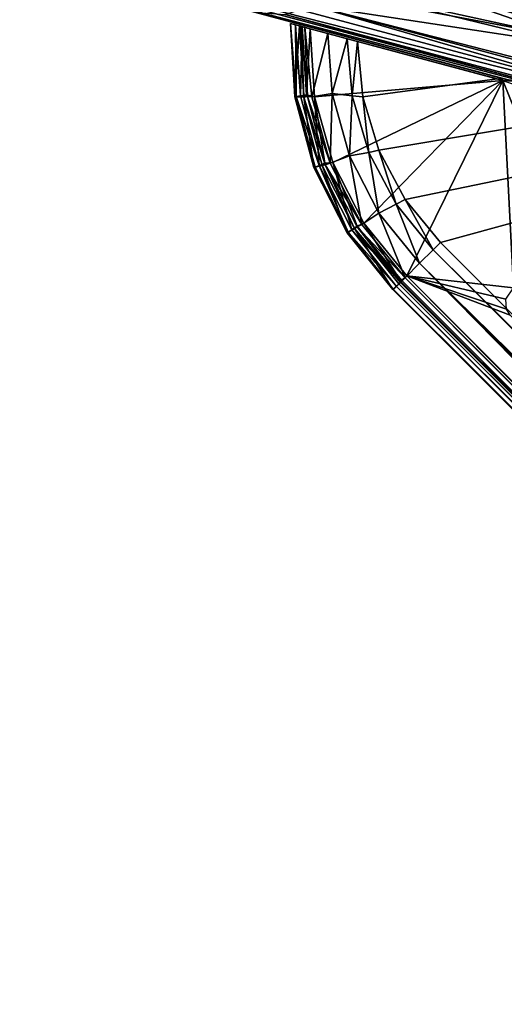
# Model space of a CAD drawing. Units: inches. Extents: x -2 to 132, y -6 to 124.
# Drawn here: x 39 to 42, y 42 to 47 of the extents above; entities that cross this region are included whole.
import ezdxf

# ---------------------------------------------------------------- set-up
doc = ezdxf.new("R2010")
doc.units = ezdxf.units.IN
doc.header["$MEASUREMENT"] = 0
doc.layers.add('SEAT-LEG', color=5, linetype='Continuous')

# ---------------------------------------------------------------- blocks, each defined once
blk = doc.blocks.new('GCBSTL_26_0T')
at = {"layer": 'SEAT-LEG'}
for points in [[(4.9376, 3.2837, 25.7488), (8.4354, 5.3032, 0.2484), (7.4078, 4.7099, 0.2484)], [(4.9963, 3.2943, 25.7577), (8.4354, 5.3032, 0.2484), (4.9376, 3.2837, 25.7488)], [(5.0487, 3.2654, 25.7626), (8.4945, 5.3145, 0.2484), (4.9963, 3.2943, 25.7577)], [(8.4354, 5.3032, 0.2484), (4.9963, 3.2943, 25.7577), (8.4945, 5.3145, 0.2484)], [(8.5486, 5.2856, 0.2484), (8.4945, 5.3145, 0.2484), (5.0487, 3.2654, 25.7626)], [(5.227, 3.0178, 25.7675), (8.5486, 5.2856, 0.2484), (5.0487, 3.2654, 25.7626)], [(8.7212, 5.0504, 0.2484), (8.5486, 5.2856, 0.2484), (5.227, 3.0178, 25.7675)], [(-5.9103, 5.1778, 8.1482), (-5.9118, 5.2206, 8.3944), (5.9118, 5.2206, 8.3944)], [(5.9103, 5.217, 8.4243), (5.9118, 5.2206, 8.3944), (-5.9118, 5.2206, 8.3944)], [(5.9103, 5.217, 8.4243), (-5.9118, 5.2206, 8.3944), (-5.9103, 5.217, 8.4243)], [(5.9118, 5.2206, 8.3944), (5.9103, 5.1778, 8.1482), (-5.9103, 5.1778, 8.1482)], [(-5.9103, 5.217, 8.4243), (-5.9103, 5.197, 8.4627), (5.9103, 5.217, 8.4243)], [(5.9103, 5.217, 8.4243), (-5.9103, 5.197, 8.4627), (5.9103, 5.197, 8.4627)], [(-5.9103, 5.1627, 8.489), (5.9103, 5.1627, 8.489), (5.9103, 5.197, 8.4627)], [(-5.9103, 5.1627, 8.489), (5.9103, 5.197, 8.4627), (-5.9103, 5.197, 8.4627)], [(5.9118, 5.2206, 8.3944), (5.9118, 5.2206, 8.3944), (6.2711, 5.1382, 8.1408), (5.9103, 5.1778, 8.1482)], [(6.2818, 5.1738, 8.4367), (6.2818, 5.1738, 8.4367), (5.9118, 5.2206, 8.3944), (5.9103, 5.217, 8.4243)], [(5.9103, 5.197, 8.4627), (5.9103, 5.197, 8.4627), (6.2818, 5.1738, 8.4367), (5.9103, 5.217, 8.4243)], [(5.9103, 5.197, 8.4627), (5.9103, 5.197, 8.4627), (6.2773, 5.1526, 8.4691), (6.2818, 5.1738, 8.4367)], [(6.2773, 5.1526, 8.4691), (6.2773, 5.1526, 8.4691), (5.9103, 5.197, 8.4627), (5.9103, 5.1627, 8.489)], [(5.9118, 5.2206, 8.3944), (5.9118, 5.2206, 8.3944), (6.2831, 5.1797, 8.381), (6.2711, 5.1382, 8.1408)], [(6.2831, 5.1797, 8.381), (6.2831, 5.1797, 8.381), (5.9118, 5.2206, 8.3944), (6.2818, 5.1738, 8.4367)], [(-5.9148, 5.1556, 8.1242), (-5.9103, 5.1676, 8.1304), (5.9148, 5.1556, 8.1242)], [(5.9103, 5.1335, 8.1234), (-5.9103, 5.1335, 8.1234), (-5.9148, 5.1556, 8.1242)], [(-5.9148, 5.1556, 8.1242), (5.9148, 5.1556, 8.1242), (5.9103, 5.1335, 8.1234)], [(-5.9103, 5.1676, 8.1304), (-5.9103, 5.1778, 8.1482), (5.9103, 5.1778, 8.1482)], [(5.9103, 5.1778, 8.1482), (5.9103, 5.1676, 8.1304), (-5.9103, 5.1676, 8.1304)], [(-5.9103, 5.1676, 8.1304), (5.9103, 5.1676, 8.1304), (5.9148, 5.1556, 8.1242)], [(5.9103, 5.1204, 8.4984), (-5.9103, 5.1627, 8.489), (-5.9103, 5.1204, 8.4984)], [(5.9103, 5.1204, 8.4984), (5.9103, 5.1627, 8.489), (-5.9103, 5.1627, 8.489)], [(6.2711, 5.1382, 8.1408), (6.2711, 5.1382, 8.1408), (5.9103, 5.1676, 8.1304), (5.9103, 5.1778, 8.1482)], [(6.2688, 5.1227, 8.125), (6.2688, 5.1227, 8.125), (5.9103, 5.1676, 8.1304), (6.2711, 5.1382, 8.1408)], [(5.9148, 5.1556, 8.1242), (5.9148, 5.1556, 8.1242), (5.9103, 5.1676, 8.1304), (6.2688, 5.1227, 8.125)], [(6.2705, 5.1209, 8.4908), (6.2705, 5.1209, 8.4908), (5.9103, 5.1627, 8.489), (6.2575, 5.0845, 8.4984)], [(6.2705, 5.1209, 8.4908), (6.2705, 5.1209, 8.4908), (6.2773, 5.1526, 8.4691), (5.9103, 5.1627, 8.489)], [(5.9103, 5.1204, 8.4984), (5.9103, 5.1204, 8.4984), (6.2575, 5.0845, 8.4984), (5.9103, 5.1627, 8.489)], [(5.9103, 5.1335, 8.1234), (5.9103, 5.1335, 8.1234), (5.9148, 5.1556, 8.1242), (6.2688, 5.1227, 8.125)], [(6.5899, 4.9783, 8.4984), (6.5899, 4.9783, 8.4984), (6.2773, 5.1526, 8.4691), (6.2705, 5.1209, 8.4908)], [(6.6176, 5.0266, 8.1407), (6.6176, 5.0266, 8.1407), (6.2711, 5.1382, 8.1408), (6.2831, 5.1797, 8.381)], [(6.2818, 5.1738, 8.4367), (6.2818, 5.1738, 8.4367), (6.2773, 5.1526, 8.4691), (6.6282, 5.0387, 8.4691)], [(6.6282, 5.0387, 8.4691), (6.6282, 5.0387, 8.4691), (6.2773, 5.1526, 8.4691), (6.5899, 4.9783, 8.4984)], [(6.2831, 5.1797, 8.381), (6.2831, 5.1797, 8.381), (6.2818, 5.1738, 8.4367), (6.637, 5.0585, 8.4367)], [(6.6282, 5.0387, 8.4691), (6.6282, 5.0387, 8.4691), (6.637, 5.0585, 8.4367), (6.2818, 5.1738, 8.4367)], [(6.6396, 5.0641, 8.381), (6.6396, 5.0641, 8.381), (6.6176, 5.0266, 8.1407), (6.2831, 5.1797, 8.381)], [(6.637, 5.0585, 8.4367), (6.637, 5.0585, 8.4367), (6.6396, 5.0641, 8.381), (6.2831, 5.1797, 8.381)], [(5.9103, 5.1335, 8.1234), (5.9103, 5.0282, 8.1575), (-5.9103, 5.1335, 8.1234)], [(-5.9103, 5.1335, 8.1234), (5.9103, 5.0282, 8.1575), (-5.9103, 5.0282, 8.1575)], [(5.9103, 5.1204, 8.4984), (-5.9103, 5.1204, 8.4984), (5.3947, 4.8876, 8.4984)], [(5.9103, 5.1204, 8.4984), (5.9103, 5.1204, 8.4984), (5.3947, 4.8876, 8.4984), (5.4289, 4.8803, 8.4984)], [(5.4289, 4.8803, 8.4984), (5.4289, 4.8803, 8.4984), (5.4682, 4.8468, 8.4983), (5.9103, 5.1204, 8.4984)], [(5.4682, 4.8468, 8.4983), (5.4682, 4.8468, 8.4983), (5.4818, 4.7766, 8.4983), (5.9103, 5.1204, 8.4984)], [(5.9103, 5.1204, 8.4984), (5.9103, 5.1204, 8.4984), (5.4818, 4.7766, 8.4983), (6.2712, 4.0652, 8.4984)], [(6.2688, 5.1227, 8.125), (6.2688, 5.1227, 8.125), (6.2609, 5.0972, 8.1234), (5.9103, 5.1335, 8.1234)], [(6.2393, 4.9941, 8.1575), (6.2393, 4.9941, 8.1575), (5.9103, 5.0282, 8.1575), (5.9103, 5.1335, 8.1234)], [(5.9103, 5.1335, 8.1234), (5.9103, 5.1335, 8.1234), (6.2609, 5.0972, 8.1234), (6.2393, 4.9941, 8.1575)], [(6.2575, 5.0845, 8.4984), (6.2575, 5.0845, 8.4984), (5.9103, 5.1204, 8.4984), (6.2712, 4.0652, 8.4984)], [(6.2393, 4.9941, 8.1575), (6.2393, 4.9941, 8.1575), (6.2609, 5.0972, 8.1234), (6.5543, 4.8933, 8.1575)], [(6.2575, 5.0845, 8.4984), (6.2575, 5.0845, 8.4984), (6.5899, 4.9783, 8.4984), (6.2705, 5.1209, 8.4908)], [(6.6084, 5.0143, 8.1252), (6.6084, 5.0143, 8.1252), (6.2609, 5.0972, 8.1234), (6.2688, 5.1227, 8.125)], [(6.2609, 5.0972, 8.1234), (6.2609, 5.0972, 8.1234), (6.6084, 5.0143, 8.1252), (6.5966, 4.9898, 8.1234)], [(6.2609, 5.0972, 8.1234), (6.2609, 5.0972, 8.1234), (6.5966, 4.9898, 8.1234), (6.5543, 4.8933, 8.1575)], [(6.2688, 5.1227, 8.125), (6.2688, 5.1227, 8.125), (6.2711, 5.1382, 8.1408), (6.6084, 5.0143, 8.1252)], [(6.6176, 5.0266, 8.1407), (6.6176, 5.0266, 8.1407), (6.6084, 5.0143, 8.1252), (6.2711, 5.1382, 8.1408)], [(8.7212, 5.0504, 0.2484), (5.227, 3.0178, 25.7675), (8.8518, 4.7605, 0.2484)], [(6.2712, 4.0652, 8.4984), (6.2712, 4.0652, 8.4984), (6.5899, 4.9783, 8.4984), (6.2575, 5.0845, 8.4984)], [(6.6176, 5.0266, 8.1407), (6.6176, 5.0266, 8.1407), (6.6396, 5.0641, 8.381), (6.9307, 4.8458, 8.1369)], [(6.6282, 5.0387, 8.4691), (6.6282, 5.0387, 8.4691), (6.9606, 4.872, 8.4367), (6.637, 5.0585, 8.4367)], [(6.9606, 4.872, 8.4367), (6.9606, 4.872, 8.4367), (6.6396, 5.0641, 8.381), (6.637, 5.0585, 8.4367)], [(6.6396, 5.0641, 8.381), (6.6396, 5.0641, 8.381), (6.9643, 4.8769, 8.381), (6.9307, 4.8458, 8.1369)], [(6.9606, 4.872, 8.4367), (6.9606, 4.872, 8.4367), (6.9643, 4.8769, 8.381), (6.6396, 5.0641, 8.381)], [(-5.9103, 5.0282, 8.1575), (5.9103, 5.0282, 8.1575), (-5.9103, 4.93, 8.2914)], [(5.9103, 5.0282, 8.1575), (5.9103, 5.0282, 8.1575), (6.2089, 4.9, 8.2914), (5.9103, 4.93, 8.2914)], [(6.2393, 4.9941, 8.1575), (6.2393, 4.9941, 8.1575), (6.2089, 4.9, 8.2914), (5.9103, 5.0282, 8.1575)], [(6.2393, 4.9941, 8.1575), (6.2393, 4.9941, 8.1575), (6.4961, 4.8113, 8.2914), (6.2089, 4.9, 8.2914)], [(6.5543, 4.8933, 8.1575), (6.5543, 4.8933, 8.1575), (6.4961, 4.8113, 8.2914), (6.2393, 4.9941, 8.1575)], [(6.5899, 4.9783, 8.4984), (6.5899, 4.9783, 8.4984), (6.615, 5.0091, 8.4908), (6.6282, 5.0387, 8.4691)], [(6.5899, 4.9783, 8.4984), (6.5899, 4.9783, 8.4984), (6.8936, 4.8064, 8.4984), (6.615, 5.0091, 8.4908)], [(6.5966, 4.9898, 8.1234), (6.5966, 4.9898, 8.1234), (6.6084, 5.0143, 8.1252), (6.9208, 4.8305, 8.1241)], [(6.6176, 5.0266, 8.1407), (6.6176, 5.0266, 8.1407), (6.9307, 4.8458, 8.1369), (6.6084, 5.0143, 8.1252)], [(6.6084, 5.0143, 8.1252), (6.6084, 5.0143, 8.1252), (6.9307, 4.8458, 8.1369), (6.9208, 4.8305, 8.1241)], [(6.615, 5.0091, 8.4908), (6.615, 5.0091, 8.4908), (6.8936, 4.8064, 8.4984), (6.6282, 5.0387, 8.4691)], [(6.6282, 5.0387, 8.4691), (6.6282, 5.0387, 8.4691), (6.8936, 4.8064, 8.4984), (6.9479, 4.8545, 8.4691)], [(6.9479, 4.8545, 8.4691), (6.9479, 4.8545, 8.4691), (6.9606, 4.872, 8.4367), (6.6282, 5.0387, 8.4691)], [(6.8936, 4.8064, 8.4984), (6.8936, 4.8064, 8.4984), (6.5899, 4.9783, 8.4984), (6.2712, 4.0652, 8.4984)], [(6.5966, 4.9898, 8.1234), (6.5966, 4.9898, 8.1234), (6.8419, 4.73, 8.1575), (6.5543, 4.8933, 8.1575)], [(6.5966, 4.9898, 8.1234), (6.5966, 4.9898, 8.1234), (6.9208, 4.8305, 8.1241), (6.9031, 4.8158, 8.1234)], [(6.9031, 4.8158, 8.1234), (6.9031, 4.8158, 8.1234), (6.8419, 4.73, 8.1575), (6.5966, 4.9898, 8.1234)], [(-5.9103, 4.93, 8.2914), (5.9103, 4.93, 8.2914), (-5.9103, 4.8773, 8.3084)], [(-5.9103, 4.8773, 8.3084), (5.9103, 4.93, 8.2914), (5.9103, 4.8773, 8.3084)], [(5.9103, 4.8773, 8.3084), (5.9103, 4.8773, 8.3084), (5.9103, 4.93, 8.2914), (6.1942, 4.8493, 8.3084)], [(5.9103, 4.93, 8.2914), (5.9103, 4.93, 8.2914), (6.2089, 4.9, 8.2914), (6.1942, 4.8493, 8.3084)], [(6.2089, 4.9, 8.2914), (6.2089, 4.9, 8.2914), (6.4671, 4.7664, 8.3084), (6.1942, 4.8493, 8.3084)], [(6.4961, 4.8113, 8.2914), (6.4961, 4.8113, 8.2914), (6.4671, 4.7664, 8.3084), (6.2089, 4.9, 8.2914)], [(6.4961, 4.8113, 8.2914), (6.4961, 4.8113, 8.2914), (6.5543, 4.8933, 8.1575), (6.7607, 4.6669, 8.2913)], [(6.8419, 4.73, 8.1575), (6.8419, 4.73, 8.1575), (6.7607, 4.6669, 8.2913), (6.5543, 4.8933, 8.1575)], [(-5.9103, 4.8773, 8.3084), (5.9103, 4.8773, 8.3084), (5.3847, 3.9567, 8.3084), (-5.3847, 3.9567, 8.3084)], [(6.1942, 4.8493, 8.3084), (5.5909, 3.9341, 8.3084), (5.3847, 3.9567, 8.3084), (5.9103, 4.8773, 8.3084)], [(6.4671, 4.7664, 8.3084), (5.7942, 3.823, 8.3059), (5.5909, 3.9341, 8.3084), (6.1942, 4.8493, 8.3084)], [(6.9288, 4.8282, 8.4908), (6.9288, 4.8282, 8.4908), (6.9479, 4.8545, 8.4691), (6.8936, 4.8064, 8.4984)], [(7.1975, 4.6, 8.1303), (7.1975, 4.6, 8.1303), (6.9208, 4.8305, 8.1241), (6.9307, 4.8458, 8.1369)], [(6.9288, 4.8282, 8.4908), (6.9288, 4.8282, 8.4908), (7.1928, 4.5973, 8.4893), (6.9479, 4.8545, 8.4691)], [(6.9643, 4.8769, 8.381), (6.9643, 4.8769, 8.381), (7.2041, 4.6038, 8.1402), (6.9307, 4.8458, 8.1369)], [(7.2041, 4.6038, 8.1402), (7.2041, 4.6038, 8.1402), (7.1975, 4.6, 8.1303), (6.9307, 4.8458, 8.1369)], [(6.9479, 4.8545, 8.4691), (6.9479, 4.8545, 8.4691), (7.2232, 4.6149, 8.4632), (6.9606, 4.872, 8.4367)], [(7.2232, 4.6149, 8.4632), (7.2232, 4.6149, 8.4632), (6.9479, 4.8545, 8.4691), (7.1928, 4.5973, 8.4893)], [(6.9643, 4.8769, 8.381), (6.9643, 4.8769, 8.381), (6.9606, 4.872, 8.4367), (7.2448, 4.6276, 8.4102)], [(7.2448, 4.6276, 8.4102), (7.2448, 4.6276, 8.4102), (6.9606, 4.872, 8.4367), (7.2232, 4.6149, 8.4632)], [(7.2448, 4.6276, 8.4102), (7.2448, 4.6276, 8.4102), (7.2041, 4.6038, 8.1402), (6.9643, 4.8769, 8.381)], [(6.2712, 4.0652, 8.4984), (6.2712, 4.0652, 8.4984), (7.1557, 4.5759, 8.4984), (6.8936, 4.8064, 8.4984)], [(6.4961, 4.8113, 8.2914), (6.4961, 4.8113, 8.2914), (6.7185, 4.6318, 8.3084), (6.4671, 4.7664, 8.3084)], [(6.7607, 4.6669, 8.2913), (6.7607, 4.6669, 8.2913), (6.7185, 4.6318, 8.3084), (6.4961, 4.8113, 8.2914)], [(6.9031, 4.8158, 8.1234), (6.9031, 4.8158, 8.1234), (7.0743, 4.5289, 8.157), (6.8419, 4.73, 8.1575)], [(6.8936, 4.8064, 8.4984), (6.8936, 4.8064, 8.4984), (7.1557, 4.5759, 8.4984), (6.9288, 4.8282, 8.4908)], [(7.1805, 4.5902, 8.1234), (7.1805, 4.5902, 8.1234), (6.9031, 4.8158, 8.1234), (6.9208, 4.8305, 8.1241)], [(6.9031, 4.8158, 8.1234), (6.9031, 4.8158, 8.1234), (7.1805, 4.5902, 8.1234), (7.0743, 4.5289, 8.157)], [(7.1805, 4.5902, 8.1234), (7.1805, 4.5902, 8.1234), (6.9208, 4.8305, 8.1241), (7.1975, 4.6, 8.1303)], [(7.1557, 4.5759, 8.4984), (7.1557, 4.5759, 8.4984), (7.1928, 4.5973, 8.4893), (6.9288, 4.8282, 8.4908)], [(5.3521, 2.7399, 25.7626), (8.8518, 4.7605, 0.2484), (5.227, 3.0178, 25.7675)], [(5.3521, 2.7399, 25.7626), (8.8496, 4.6993, 0.2484), (8.8518, 4.7605, 0.2484)], [(6.2972, 4.0803, 8.3084), (5.7942, 3.823, 8.3059), (6.4671, 4.7664, 8.3084), (6.7185, 4.6318, 8.3084)], [(7.4078, 4.7099, 0.2484), (3.9352, 2.705, 25.5655), (4.9376, 3.2837, 25.7488)], [(3.9352, 2.705, 25.5655), (7.4078, 4.7099, 0.2484), (7.2977, 4.6138, 0.2484)], [(8.8496, 4.6993, 0.2484), (5.3521, 2.7399, 25.7626), (5.3511, 2.6798, 25.7577)], [(6.7607, 4.6669, 8.2913), (6.7607, 4.6669, 8.2913), (6.8419, 4.73, 8.1575), (6.9853, 4.4775, 8.2918)], [(7.0743, 4.5289, 8.157), (7.0743, 4.5289, 8.157), (6.9853, 4.4775, 8.2918), (6.8419, 4.73, 8.1575)], [(6.7185, 4.6318, 8.3084), (6.7185, 4.6318, 8.3084), (6.7607, 4.6669, 8.2913), (6.9389, 4.4507, 8.3084)], [(6.9853, 4.4775, 8.2918), (6.9853, 4.4775, 8.2918), (6.9389, 4.4507, 8.3084), (6.7607, 4.6669, 8.2913)], [(3.8288, 2.611, 25.5434), (7.2977, 4.6138, 0.2484), (7.2326, 4.4836, 0.2484)], [(3.9352, 2.705, 25.5655), (7.2977, 4.6138, 0.2484), (3.8288, 2.611, 25.5434)], [(6.2972, 4.0803, 8.3084), (6.2972, 4.0803, 8.3084), (6.7185, 4.6318, 8.3084), (6.9389, 4.4507, 8.3084)], [(3.8846, 2.5042, 24.581), (3.7661, 2.4825, 25.5246), (7.2326, 4.4836, 0.2484)], [(3.8288, 2.611, 25.5434), (7.2326, 4.4836, 0.2484), (3.7661, 2.4825, 25.5246)], [(3.8846, 2.5042, 24.581), (7.2326, 4.4836, 0.2484), (6.1627, 3.6962, 8.0076)], [(7.2223, 4.339, 0.2484), (6.1627, 3.6962, 8.0076), (7.2326, 4.4836, 0.2484)], [(5.4818, 4.4016, 8.4983), (5.4818, 4.4016, 8.4983), (6.1581, 3.9666, 8.4984), (6.2712, 4.0652, 8.4984)], [(6.1627, 3.6962, 8.0076), (7.2223, 4.339, 0.2484), (6.1832, 3.6726, 7.9154)], [(7.2223, 4.339, 0.2484), (7.2706, 4.1977, 0.2484), (6.1832, 3.6726, 7.9154)], [(7.2706, 4.1977, 0.2484), (6.2003, 3.64, 7.8827), (6.1832, 3.6726, 7.9154)], [(6.2003, 3.64, 7.8827), (7.2706, 4.1977, 0.2484), (6.2256, 3.5944, 7.8681)], [(7.2706, 4.1977, 0.2484), (6.2525, 3.5496, 7.8827), (6.2256, 3.5944, 7.8681)], [(7.7828, 4.0604, 0.2484), (5.3126, 2.6342, 25.7488), (4.3102, 2.0555, 25.5655)], [(4.3102, 2.0555, 25.5655), (7.6446, 4.0131, 0.2484), (7.7828, 4.0604, 0.2484)], [(5.7942, 3.823, 8.3059), (6.1257, 3.8745, 8.3084), (6.193, 3.9925, 8.3084), (6.2972, 4.0803, 8.3084)], [(6.193, 3.9925, 8.3084), (6.193, 3.9925, 8.3084), (6.2712, 4.0652, 8.4984), (6.1581, 3.9666, 8.4984)], [(4.111, 2.1121, 24.581), (7.4992, 4.0218, 0.2484), (4.0329, 2.0203, 25.5246)], [(4.0329, 2.0203, 25.5246), (7.4992, 4.0218, 0.2484), (4.1756, 2.0104, 25.5434)], [(7.4992, 4.0218, 0.2484), (4.111, 2.1121, 24.581), (6.2823, 3.489, 8.0076)], [(4.1756, 2.0104, 25.5434), (7.4992, 4.0218, 0.2484), (7.6446, 4.0131, 0.2484)], [(7.6446, 4.0131, 0.2484), (4.3102, 2.0555, 25.5655), (4.1756, 2.0104, 25.5434)]]:
    blk.add_3dface(points, dxfattribs=at)
for points, invisible_edges in [([(5.9103, 4.93, 8.2914), (-5.9103, 4.93, 8.2914), (5.9103, 5.0282, 8.1575)], 12), ([(5.4682, 4.4718, 8.4984), (5.4682, 4.4718, 8.4984), (6.2712, 4.0652, 8.4984), (5.4818, 4.7766, 8.4983)], 2), ([(7.2448, 4.6276, 8.4102), (7.2448, 4.6276, 8.4102), (7.1557, 4.5759, 8.4984), (6.9389, 4.4507, 8.3084)], 15), ([(6.9853, 4.4775, 8.2918), (6.9853, 4.4775, 8.2918), (7.2448, 4.6276, 8.4102), (6.9389, 4.4507, 8.3084)], 6), ([(7.2041, 4.6038, 8.1402), (7.2041, 4.6038, 8.1402), (7.2448, 4.6276, 8.4102), (6.9853, 4.4775, 8.2918)], 13), ([(6.9853, 4.4775, 8.2918), (6.9853, 4.4775, 8.2918), (7.0743, 4.5289, 8.157), (7.2041, 4.6038, 8.1402)], 13), ([(7.2041, 4.6038, 8.1402), (7.2041, 4.6038, 8.1402), (7.0743, 4.5289, 8.157), (7.1805, 4.5902, 8.1234)], 11), ([(7.2448, 4.6276, 8.4102), (7.2448, 4.6276, 8.4102), (7.2232, 4.6149, 8.4632), (7.1557, 4.5759, 8.4984)], 13), ([(7.1928, 4.5973, 8.4893), (7.1928, 4.5973, 8.4893), (7.1557, 4.5759, 8.4984), (7.2232, 4.6149, 8.4632)], 4), ([(7.1975, 4.6, 8.1303), (7.1975, 4.6, 8.1303), (7.2041, 4.6038, 8.1402), (7.1805, 4.5902, 8.1234)], 4), ([(6.9389, 4.4507, 8.3084), (6.9389, 4.4507, 8.3084), (7.1557, 4.5759, 8.4984), (6.2712, 4.0652, 8.4984)], 2), ([(5.4818, 4.4016, 8.4983), (5.4818, 4.4016, 8.4983), (6.2712, 4.0652, 8.4984), (5.4682, 4.4718, 8.4984)], 4), ([(6.2712, 4.0652, 8.4984), (6.2712, 4.0652, 8.4984), (6.2972, 4.0803, 8.3084), (6.9389, 4.4507, 8.3084)], 2), ([(6.2972, 4.0803, 8.3084), (6.2972, 4.0803, 8.3084), (6.2712, 4.0652, 8.4984), (6.193, 3.9925, 8.3084)], 2)]:
    blk.add_3dface(points, dxfattribs=dict(at, invisible_edges=invisible_edges))

msp = doc.modelspace()

# ---------------------------------------------------------------- block references
at = {"rotation": 135}
msp.add_blockref('GCBSTL_26_0T', (49.1041, 45.4416), dxfattribs=at)

doc.saveas('drawing.dxf')
